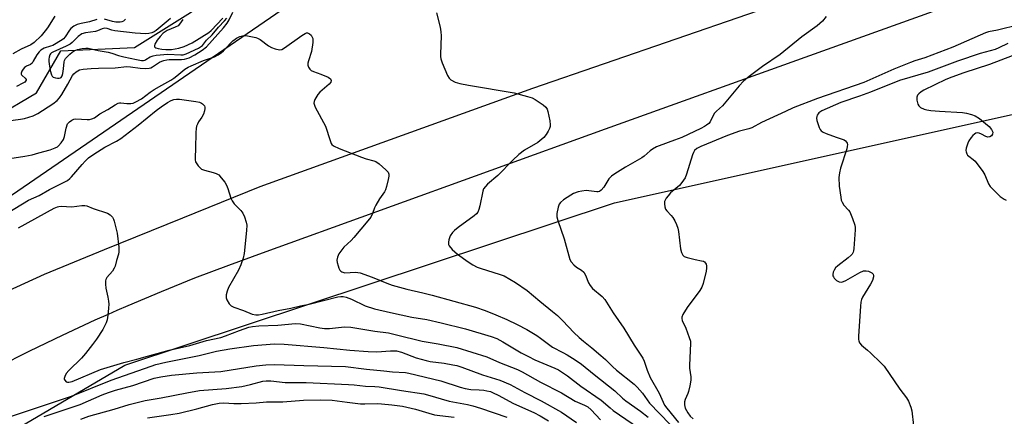
# Model space of a CAD drawing. Units: inches. Extents: x 1261771 to 1267771, y 597449 to 601449.
# Drawn here: x 1265137 to 1265494, y 598146 to 598290 of the extents above; entities that cross this region are included whole.
import ezdxf

# ---------------------------------------------------------------- set-up
doc = ezdxf.new("R2010")
doc.units = ezdxf.units.IN
doc.header["$MEASUREMENT"] = 0
for name, color, linetype in [('HYDRO-Single Line Stream', 4, 'Continuous'), ('NTRL-Trees', 3, 'Continuous'), ('TRANS-Road', 130, 'Continuous'), ('Undefined', 1, 'Continuous')]:
    doc.layers.add(name, color=color, linetype=linetype)

msp = doc.modelspace()

# ---------------------------------------------------------------- linework, layer by layer
at = {"layer": 'HYDRO-Single Line Stream'}
msp.add_lwpolyline([(1265128.35, 598254.7), (1265143.58, 598263.58), (1265152.46, 598278.81), (1265179.11, 598280.07), (1265199.41, 598292.76), (1265212.1, 598302.92), (1265236.21, 598323.22), (1265303.46, 598332.1), (1265350.41, 598338.45), (1265393.56, 598356.21), (1265418.94, 598356.21), (1265479.35, 598364.19)], dxfattribs=at)
at = {"layer": 'NTRL-Trees'}
for points in [[(1265441.24, 598894.55), (1265504.24, 598564.19), (1265419.94, 598439.8), (1265351.23, 598350.51), (1265292.68, 598335.03), (1265132.52, 598225.13)], [(1265011.59, 598068.48), (1265175.56, 598164.85), (1265353.1, 598223.81), (1265539.79, 598265.21), (1265563.75, 598279.1), (1265590.34, 598235.04), (1265650.05, 598162.6), (1265681.14, 598127.69)]]:
    msp.add_lwpolyline(points, dxfattribs=at)
at = {"layer": 'TRANS-Road'}
for points in [[(1265125, 598188.14), (1265146.44, 598197.83), (1265168.18, 598206.82), (1265196.68, 598218.35), (1265224.66, 598229.66), (1265323.49, 598265.37), (1265427.5, 598301.17), (1265459.23, 598312.11), (1265462.63, 598313.29), (1265483.36, 598320.61), (1265493.13, 598324.12), (1265514.84, 598331.93)], [(1265507.1, 598307.05), (1265423.86, 598277.08), (1265349.79, 598250.43), (1265225.43, 598205.55), (1265213.13, 598201.09), (1265200.91, 598196.41), (1265188.77, 598191.54), (1265176.71, 598186.46), (1265172.67, 598184.68), (1265169.55, 598183.3), (1265164.74, 598181.18), (1265152.86, 598175.69), (1265141.07, 598170.01), (1265129.39, 598164.13)]]:
    msp.add_lwpolyline(points, dxfattribs=at)
at = {"layer": 'Undefined'}
for points, elevation in [([(1265133.35, 598253.44), (1265137.75, 598254.12), (1265139.21, 598254.38), (1265140.83, 598254.79), (1265142.41, 598255.31), (1265144.04, 598256.15), (1265149.44, 598259.63), (1265151.02, 598260.8), (1265151.95, 598261.82), (1265152.75, 598263.03), (1265154.96, 598266.83), (1265156.63, 598269.91), (1265157.17, 598270.54), (1265158, 598271.29), (1265159.18, 598271.95), (1265160.48, 598272.26), (1265163.44, 598272.5), (1265166.02, 598272.64), (1265172.06, 598272.71), (1265176.36, 598273.18), (1265177.66, 598273.12), (1265181.15, 598272.55), (1265182.95, 598272.52), (1265184.43, 598272.62), (1265184.99, 598272.74), (1265185.66, 598273.02), (1265188.21, 598274.78), (1265188.96, 598275.14), (1265189.74, 598275.41), (1265190.81, 598275.65), (1265191.68, 598275.75), (1265196.14, 598275.76), (1265197.27, 598275.87), (1265198.87, 598276.33), (1265200.96, 598277.37), (1265203.6, 598279.08), (1265205.17, 598280.28), (1265211.41, 598287.16), (1265212.69, 598288.86), (1265213.38, 598290.06), (1265214.78, 598292.83)], 566), ([(1265150.19, 598291.38), (1265147.54, 598287.21), (1265146.71, 598286.07), (1265145.25, 598284.34), (1265142.79, 598281.95), (1265141.49, 598281.08), (1265138.05, 598279.5), (1265134.95, 598277.81)], 568), ([(1265165.41, 598290.28), (1265162.77, 598289.4), (1265159.76, 598288.8), (1265158.37, 598288.4), (1265157.11, 598287.8), (1265156.08, 598286.98), (1265155.54, 598286.33), (1265153.96, 598283.91), (1265153.42, 598283.28), (1265152.87, 598282.83), (1265149.46, 598280.82), (1265148.71, 598280.52), (1265146.35, 598279.8), (1265145.09, 598279.11), (1265144.5, 598278.54), (1265143.65, 598277.42), (1265142.42, 598275.14), (1265141.96, 598274.45), (1265141.36, 598273.97), (1265139.94, 598273.25), (1265139.28, 598272.8), (1265138.73, 598272.18), (1265138.29, 598271.49), (1265138.01, 598270.81), (1265138.01, 598270.39), (1265138.1, 598270.21), (1265138.38, 598269.89), (1265139.49, 598268.97), (1265139.78, 598268.47), (1265139.79, 598268.27), (1265139.63, 598267.86), (1265139.3, 598267.53), (1265138.63, 598267.09), (1265136.35, 598265.92)], 566), ([(1265192.15, 598290.65), (1265191.36, 598289.92), (1265186.91, 598286.22), (1265186.2, 598285.73), (1265185.4, 598285.39), (1265184.32, 598285.17), (1265183.21, 598285.09), (1265179.35, 598285.32), (1265171.97, 598286.18), (1265170.85, 598286.42), (1265169.14, 598286.98), (1265168.39, 598287.09), (1265167.39, 598286.87), (1265165.72, 598286.13), (1265164.98, 598285.88), (1265161.35, 598285.44), (1265160, 598285.01), (1265158.67, 598284.05), (1265156.5, 598281.89), (1265155.82, 598281.34), (1265154.3, 598280.54), (1265149.47, 598278.41), (1265149, 598278.14), (1265148.62, 598277.82), (1265148.37, 598277.39), (1265148.14, 598276.63), (1265148.02, 598275.8), (1265148.01, 598274.95), (1265148.54, 598271.79), (1265149.01, 598270.15), (1265149.3, 598269.69), (1265149.67, 598269.33), (1265150.42, 598269.02), (1265151.25, 598268.91), (1265151.79, 598268.92), (1265152.26, 598269.07), (1265152.48, 598269.23), (1265152.86, 598269.83), (1265153.1, 598270.61), (1265153.38, 598272.37), (1265153.56, 598274.83), (1265153.71, 598275.36), (1265154.11, 598276.04), (1265155.63, 598277.65), (1265156.53, 598278.4), (1265157.27, 598278.89), (1265158.42, 598279.36), (1265160.1, 598279.7), (1265161.49, 598279.85), (1265162.33, 598279.79), (1265165.95, 598278.97), (1265169.62, 598278.38), (1265170.89, 598278.05), (1265173.27, 598277.22), (1265175.25, 598276.69), (1265179.82, 598275.68), (1265181.7, 598275.39), (1265182.36, 598275.41), (1265182.82, 598275.52), (1265183.25, 598275.71), (1265184.76, 598276.66), (1265185.85, 598277.02), (1265186.99, 598277.27), (1265191.21, 598277.64), (1265195.95, 598277.37), (1265196.78, 598277.47), (1265197.85, 598277.83), (1265202.3, 598279.87), (1265203.04, 598280.3), (1265203.72, 598280.83), (1265205.27, 598282.77), (1265207.22, 598284.62), (1265209.51, 598287.46), (1265211.68, 598289.69), (1265212.59, 598290.76)], 564), ([(1265175.87, 598290.4), (1265175.08, 598289.68), (1265174.5, 598289.41), (1265173.97, 598289.3), (1265172.29, 598289.28), (1265171.18, 598289.49), (1265168.19, 598290.34)], 566), ([(1265196.58, 598290.23), (1265195.45, 598288.55), (1265194.88, 598287.94), (1265193.9, 598287.41), (1265190.91, 598286.24), (1265189.52, 598285.28), (1265188.37, 598284.11), (1265187.32, 598282.75), (1265186.52, 598281.24), (1265186.38, 598280.78), (1265186.41, 598280.39), (1265186.51, 598280.24), (1265186.89, 598280), (1265187.65, 598279.74), (1265189.01, 598279.47), (1265190.49, 598279.3), (1265192.54, 598279.37), (1265195.24, 598279.89), (1265197.12, 598280.49), (1265200.03, 598281.75), (1265206.09, 598285.57), (1265206.85, 598286.19), (1265211.19, 598290.7)], 562), ([(1265288.56, 598292.59), (1265289.91, 598287.48), (1265290.16, 598285.73), (1265290.27, 598284.26), (1265290, 598277.65), (1265290.02, 598276.8), (1265290.15, 598275.96), (1265290.63, 598274.57), (1265292.58, 598269.9), (1265293.17, 598268.92), (1265293.76, 598268.4), (1265295.41, 598267.45), (1265297.07, 598266.97), (1265300.25, 598266.37), (1265316.76, 598263.6), (1265321.62, 598262.3), (1265323.31, 598261.77), (1265324.36, 598261.27), (1265327.25, 598259.34), (1265328.3, 598258.42), (1265328.71, 598257.71), (1265328.95, 598256.9), (1265329.64, 598253.44), (1265329.83, 598252.01), (1265329.81, 598251.45), (1265329.58, 598250.68), (1265329.1, 598249.68), (1265328.39, 598248.48), (1265327.48, 598247.43), (1265325.32, 598245.66), (1265320.49, 598242.84), (1265318.44, 598241.25), (1265316.25, 598239.28), (1265310.82, 598233.64), (1265307.12, 598230.48), (1265306.31, 598229.68), (1265305.66, 598228.77), (1265305.34, 598228), (1265304.36, 598222.64), (1265303.98, 598221.34), (1265303.54, 598220.38), (1265303.05, 598219.74), (1265302.2, 598218.98), (1265296.45, 598214.8), (1265295.13, 598213.73), (1265294.36, 598212.94), (1265293.57, 598211.84), (1265293.03, 598210.32), (1265292.9, 598209.54), (1265292.91, 598209.03), (1265293.01, 598208.6), (1265293.23, 598208.16), (1265294.34, 598206.89), (1265296.27, 598205.14), (1265300.07, 598202.4), (1265301.81, 598201.3), (1265303.39, 598200.46), (1265304.46, 598200.04), (1265311.7, 598197.79), (1265313.08, 598197.26), (1265317.19, 598194.9), (1265321.48, 598192), (1265326.04, 598188.08), (1265330.68, 598184.39), (1265332.45, 598182.85), (1265334.37, 598181.02), (1265338.34, 598176.69), (1265340.27, 598174.9), (1265341.86, 598173.54), (1265344.95, 598171.12), (1265348.18, 598168.44), (1265349.89, 598166.93), (1265352.37, 598164.46), (1265353.85, 598163.13), (1265360.23, 598157.96), (1265361.35, 598156.95), (1265363.27, 598154.71), (1265365.88, 598151.09), (1265373.25, 598143.46)], 566), ([(1265429.89, 598291.3), (1265428.53, 598289.6), (1265426.58, 598287.98), (1265421, 598283.95), (1265413.22, 598277.49), (1265406.85, 598273.2), (1265401.98, 598269.56), (1265399.95, 598267.91), (1265398.3, 598266.21), (1265392.31, 598258.98), (1265390.11, 598257), (1265389.41, 598256.26), (1265388.86, 598255.4), (1265387.82, 598253.17), (1265387.32, 598252.55), (1265386.49, 598251.86), (1265385.79, 598251.4), (1265384.48, 598250.73), (1265377.56, 598247.5), (1265374.87, 598246.43), (1265369.39, 598244.46), (1265368.37, 598244), (1265366.93, 598243.19), (1265366.01, 598242.56), (1265363.87, 598240.65), (1265363.03, 598240.03), (1265357.14, 598236.64), (1265353.3, 598234.31), (1265352.07, 598233.48), (1265351.64, 598233.09), (1265351.11, 598232.44), (1265349.24, 598229.4), (1265348.33, 598228.38), (1265347.72, 598227.92), (1265347.25, 598227.76), (1265346.72, 598227.73), (1265343.89, 598228.12), (1265342.81, 598228.18), (1265341.35, 598228.02), (1265339.92, 598227.71), (1265338.32, 598227.11), (1265337.31, 598226.58), (1265334.67, 598224.79), (1265333.57, 598223.9), (1265333.08, 598223.25), (1265332.68, 598222.17), (1265332.19, 598219.87), (1265332.18, 598218.73), (1265332.56, 598217.32), (1265334.91, 598210.75), (1265336.95, 598203.26), (1265337.44, 598202.31), (1265338.34, 598201.3), (1265339.37, 598200.48), (1265341.2, 598199.3), (1265341.97, 598198.61), (1265342.61, 598197.56), (1265343.77, 598194.69), (1265344.29, 598193.72), (1265345.22, 598192.73), (1265348.62, 598189.77), (1265349.59, 598188.73), (1265352.69, 598183.87), (1265356.48, 598178.28), (1265360.23, 598172.09), (1265362.46, 598168.92), (1265363.37, 598167.41), (1265363.84, 598166.37), (1265364.97, 598163.1), (1265366.07, 598160.37), (1265369.33, 598154.7), (1265371.31, 598150.33), (1265372.07, 598149.24), (1265376.29, 598144.07)], 564), ([(1265499.83, 598288.28), (1265492.02, 598286.38), (1265488.76, 598285.76), (1265487.7, 598285.43), (1265475.81, 598280.19), (1265465.6, 598276.29), (1265461.99, 598275.21), (1265460.44, 598274.64), (1265454.39, 598272.21), (1265443.53, 598267.4), (1265426.72, 598261.6), (1265417.95, 598258.2), (1265415.09, 598256.93), (1265406.47, 598252.86), (1265402.94, 598250.91), (1265401.89, 598250.55), (1265398.43, 598249.71), (1265394.05, 598248.2), (1265384.48, 598244.23), (1265382.98, 598243.44), (1265382.15, 598242.75), (1265381.72, 598242.03), (1265381.41, 598241.2), (1265379.28, 598234.14), (1265378.72, 598232.86), (1265377.59, 598231.18), (1265376.68, 598230.06), (1265373.49, 598227.36), (1265372.54, 598226.3), (1265371.88, 598225.4), (1265371.47, 598224.69), (1265371.32, 598224.19), (1265371.24, 598223.41), (1265371.33, 598222.36), (1265371.63, 598221.49), (1265372.09, 598220.86), (1265373.72, 598219.16), (1265374.28, 598218.48), (1265375.06, 598217.23), (1265375.66, 598215.9), (1265376.08, 598214.52), (1265376.3, 598213.38), (1265377.05, 598207.02), (1265377.41, 598205.7), (1265377.86, 598204.78), (1265378.45, 598204.3), (1265379.52, 598203.9), (1265382.42, 598203.17), (1265384.65, 598202.78), (1265385.4, 598202.58), (1265385.79, 598202.37), (1265386.19, 598201.93), (1265386.39, 598201.46), (1265386.49, 598200.92), (1265386.53, 598200.08), (1265386.38, 598198.96), (1265385.28, 598194.49), (1265384.82, 598193.15), (1265384.06, 598191.92), (1265379.54, 598185.8), (1265377.95, 598183.29), (1265377.55, 598182.26), (1265377.53, 598181.79), (1265377.68, 598181.07), (1265379.01, 598178.36), (1265380.26, 598174.98), (1265380.66, 598173.56), (1265380.75, 598172.71), (1265380.28, 598164.91), (1265380.35, 598163.75), (1265380.79, 598160.66), (1265380.79, 598159.5), (1265380.46, 598157.44), (1265380.01, 598155.39), (1265379.71, 598154.56), (1265378.75, 598152.41), (1265378.48, 598151.6), (1265378.46, 598150.55), (1265378.81, 598149.26), (1265379.7, 598147.56), (1265380.57, 598146.44), (1265381.64, 598145.48)], 562), ([(1265132.36, 598239.61), (1265139.33, 598240.63), (1265142.03, 598241.19), (1265144.44, 598241.94), (1265148.48, 598242.92), (1265150.38, 598243.68), (1265151.14, 598244.09), (1265151.6, 598244.43), (1265152.58, 598245.53), (1265153.36, 598246.77), (1265153.69, 598247.82), (1265154.31, 598250.85), (1265154.86, 598252.34), (1265155.13, 598252.77), (1265155.49, 598253.14), (1265156.36, 598253.74), (1265157.08, 598254.07), (1265157.87, 598254.21), (1265161.89, 598254.01), (1265162.78, 598254.03), (1265163.62, 598254.17), (1265164.56, 598254.63), (1265166.59, 598256.03), (1265169.41, 598257.6), (1265172.11, 598259.32), (1265173.15, 598259.86), (1265173.69, 598260.02), (1265174.2, 598260.05), (1265176.35, 598259.8), (1265177.79, 598259.79), (1265178.61, 598259.95), (1265179.63, 598260.39), (1265181.6, 598261.51), (1265184.82, 598263.85), (1265186.28, 598264.81), (1265189.07, 598266.48), (1265192.25, 598268.22), (1265193.36, 598268.91), (1265194.5, 598269.75), (1265197.41, 598272.2), (1265198.61, 598273), (1265199.61, 598273.49), (1265204.13, 598275.39), (1265208.1, 598276.73), (1265209.5, 598277.45), (1265210.47, 598278.12), (1265211.36, 598278.9), (1265212.61, 598280.17), (1265213.96, 598281.69), (1265214.78, 598282.44), (1265216.11, 598283.46), (1265217.27, 598284.08), (1265218.31, 598284.36), (1265219.46, 598284.39), (1265223.04, 598283.75), (1265223.74, 598283.48), (1265224.65, 598282.97), (1265227.74, 598280.68), (1265228.72, 598280.03), (1265230.06, 598279.54), (1265231.74, 598279.27), (1265232.53, 598279.39), (1265233.5, 598279.9), (1265239.79, 598284.46), (1265240.96, 598285.2), (1265241.43, 598285.37), (1265241.89, 598285.37), (1265242.55, 598285.06), (1265243.13, 598284.54), (1265243.44, 598284.1), (1265243.73, 598283.32), (1265243.8, 598282.75), (1265243.77, 598281.87), (1265243.27, 598278.65), (1265242.18, 598275.28), (1265241.98, 598274.44), (1265241.99, 598273.64), (1265242.24, 598272.92), (1265242.64, 598272.26), (1265243.21, 598271.74), (1265243.95, 598271.39), (1265246.66, 598270.42), (1265249.31, 598269.27), (1265250.16, 598268.7), (1265250.41, 598268.15), (1265250.28, 598267.54), (1265249.67, 598266.77), (1265246.32, 598263.94), (1265245.53, 598263.07), (1265244.52, 598261.27), (1265244.22, 598260.47), (1265244.15, 598259.94), (1265244.32, 598259.16), (1265244.67, 598258.39), (1265248.39, 598251.58), (1265250, 598246.35), (1265250.41, 598245.31), (1265250.7, 598244.89), (1265251.27, 598244.42), (1265253.35, 598243.44), (1265261.35, 598240.26), (1265263.11, 598239.7), (1265265.86, 598238.99), (1265266.64, 598238.69), (1265267.82, 598237.86), (1265270.26, 598235.72), (1265271.02, 598234.89), (1265271.32, 598234.18), (1265271.31, 598233.37), (1265271.11, 598232.23), (1265270.53, 598229.62), (1265270.17, 598228.52), (1265269.76, 598227.8), (1265267.98, 598225.21), (1265266.63, 598222.94), (1265266.15, 598221.9), (1265265.45, 598219.86), (1265264.77, 598218.56), (1265263.75, 598217.19), (1265258.58, 598211.13), (1265257.61, 598210.08), (1265255, 598207.64), (1265253.87, 598206.28), (1265253.23, 598205.31), (1265252.69, 598204.03), (1265252.52, 598202.95), (1265252.62, 598202.08), (1265252.89, 598200.92), (1265253.15, 598200.08), (1265253.5, 598199.33), (1265253.86, 598198.95), (1265254.31, 598198.69), (1265255.36, 598198.4), (1265259.19, 598198.59), (1265260.07, 598198.52), (1265260.9, 598198.34), (1265265.24, 598196.86), (1265270.65, 598194.57), (1265272.58, 598193.9), (1265277.9, 598192.41), (1265283.62, 598191.1), (1265286.97, 598190.24), (1265302.75, 598185.88), (1265306.22, 598184.72), (1265310.16, 598183.13), (1265314.12, 598181.43), (1265317.84, 598179.66), (1265321.32, 598177.81), (1265324.92, 598175.7), (1265326.36, 598174.73), (1265329.18, 598172.46), (1265330.6, 598171.43), (1265334.35, 598169.53), (1265335.92, 598168.65), (1265338.86, 598166.83), (1265341.22, 598165.26), (1265345.78, 598161.45), (1265353.26, 598155.63), (1265356.08, 598152.97), (1265357.27, 598151.95), (1265362.57, 598148.21), (1265365.37, 598146.09)], 568), ([(1265495.8, 598281.58), (1265492.49, 598279.91), (1265491.16, 598279.36), (1265485.73, 598277.86), (1265477.53, 598275.16), (1265466.8, 598271.13), (1265456.44, 598268.1), (1265445.99, 598263.92), (1265441.98, 598262.45), (1265435.22, 598260.16), (1265428.36, 598257.1), (1265427.28, 598256.37), (1265426.94, 598256.01), (1265426.66, 598255.53), (1265426.48, 598255.01), (1265426.4, 598254.46), (1265426.52, 598253.62), (1265427.38, 598251.1), (1265427.75, 598250.32), (1265428.08, 598249.89), (1265428.76, 598249.4), (1265429.83, 598248.92), (1265433.49, 598247.53), (1265436.39, 598246.57), (1265436.83, 598246.29), (1265437.3, 598245.77), (1265437.5, 598245.36), (1265437.59, 598244.92), (1265437.55, 598244.16), (1265437.36, 598243.36), (1265435.13, 598236.38), (1265434.67, 598234.69), (1265434.53, 598232.97), (1265434.6, 598229.77), (1265435.15, 598225.83), (1265435.37, 598224.73), (1265435.62, 598223.96), (1265436.28, 598222.91), (1265437.93, 598221.13), (1265438.41, 598220.47), (1265439.44, 598218.12), (1265440.28, 598215.69), (1265440.38, 598214.84), (1265440.38, 598213.96), (1265439.95, 598207.16), (1265439.79, 598206.31), (1265439.62, 598205.84), (1265439.26, 598205.18), (1265438.92, 598204.76), (1265437.83, 598203.8), (1265434.06, 598200.94), (1265433.24, 598200.13), (1265432.8, 598199.39), (1265432.47, 598198.57), (1265432.3, 598197.75), (1265432.33, 598197.3), (1265432.5, 598196.87), (1265432.81, 598196.42), (1265433.61, 598195.63), (1265434.6, 598195.13), (1265435.4, 598195.02), (1265436.21, 598195.22), (1265437.02, 598195.58), (1265442.14, 598198.47), (1265443.43, 598199.04), (1265444.37, 598199.13), (1265445.18, 598198.96), (1265446.41, 598198.39), (1265446.91, 598197.86), (1265447.06, 598197.41), (1265447.06, 598196.91), (1265446.63, 598195.59), (1265445.95, 598194.29), (1265443.11, 598189.52), (1265442.74, 598188.74), (1265442.45, 598187.73), (1265442.27, 598186.31), (1265441.62, 598175.37), (1265441.61, 598174.21), (1265441.67, 598173.66), (1265441.98, 598172.93), (1265442.69, 598172.09), (1265444.84, 598170.39), (1265445.97, 598169.41), (1265449.71, 598165.77), (1265450.89, 598164.5), (1265456.54, 598156.24), (1265459.03, 598153.02), (1265459.72, 598151.79), (1265460.61, 598149.7), (1265460.97, 598148.31), (1265461.49, 598142.98)], 560), ([(1265497.34, 598277.08), (1265489.11, 598273.86), (1265479.82, 598270.86), (1265475.38, 598269.29), (1265473.24, 598268.42), (1265465.32, 598264.55), (1265464.35, 598263.98), (1265463.5, 598263.33), (1265463, 598262.78), (1265462.77, 598262.07), (1265462.81, 598260.95), (1265463.11, 598259.56), (1265463.51, 598258.87), (1265464.13, 598258.36), (1265465.36, 598257.72), (1265466.41, 598257.45), (1265467.79, 598257.25), (1265470.93, 598256.99), (1265479.29, 598256.54), (1265480.7, 598256.32), (1265482.59, 598255.83), (1265483.85, 598255.3), (1265485.49, 598254.33), (1265487.69, 598252.55), (1265488.94, 598251.39), (1265489.81, 598250.29), (1265490.25, 598249.36), (1265490.23, 598248.63), (1265489.88, 598248.02), (1265489.26, 598247.65), (1265488.53, 598247.53), (1265487.82, 598247.75), (1265486.17, 598248.7), (1265485.4, 598249.02), (1265484.62, 598249.1), (1265484.12, 598248.96), (1265483.66, 598248.71), (1265483.03, 598248.12), (1265482.48, 598247.43), (1265481.63, 598246.2), (1265481.22, 598245.42), (1265480.62, 598243.55), (1265480.54, 598242.74), (1265480.62, 598242.23), (1265480.89, 598241.51), (1265481.16, 598241.07), (1265481.56, 598240.67), (1265483.21, 598239.43), (1265483.84, 598238.83), (1265486.65, 598235.16), (1265487.39, 598233.93), (1265488.68, 598230.66), (1265489.29, 598229.71), (1265490.27, 598228.67), (1265492.97, 598226.07), (1265493.63, 598225.51), (1265494.36, 598225.06), (1265495.14, 598224.71)], 558), ([(1265132.92, 598220), (1265140.73, 598224.67), (1265144.54, 598226.4), (1265148.35, 598228.54), (1265154.81, 598231.91), (1265155.68, 598232.56), (1265156.29, 598233.15), (1265160.1, 598237.68), (1265161.23, 598238.9), (1265162.48, 598240.02), (1265164.32, 598241.44), (1265168.33, 598243.97), (1265172.56, 598246.13), (1265174.21, 598247.11), (1265180.41, 598251.91), (1265186.99, 598257.21), (1265188.83, 598258.6), (1265191.06, 598260.1), (1265192.35, 598260.82), (1265193.33, 598261.17), (1265194.35, 598261.35), (1265195.46, 598261.31), (1265201.38, 598260.47), (1265202.71, 598260.2), (1265203.39, 598259.95), (1265203.8, 598259.69), (1265204.44, 598258.91), (1265204.61, 598258.45), (1265204.62, 598257.92), (1265204.45, 598257.08), (1265204.07, 598255.94), (1265203.58, 598254.85), (1265202.37, 598253.08), (1265201.94, 598252.33), (1265201.61, 598251.54), (1265201.42, 598250.71), (1265201.32, 598249.26), (1265201.25, 598243.43), (1265201.08, 598240.22), (1265201.1, 598239.39), (1265201.25, 598238.6), (1265201.65, 598237.86), (1265202.19, 598237.18), (1265202.79, 598236.54), (1265203.46, 598236.01), (1265204.53, 598235.56), (1265207.65, 598234.78), (1265208.73, 598234.44), (1265209.22, 598234.19), (1265209.65, 598233.86), (1265210.59, 598232.84), (1265211.81, 598231.28), (1265212.49, 598230.14), (1265212.98, 598228.9), (1265214.05, 598225.48), (1265214.5, 598224.46), (1265215.29, 598223.4), (1265217.69, 598220.94), (1265218.39, 598220.06), (1265219, 598218.72), (1265219.63, 598216.74), (1265219.8, 598215.62), (1265219.75, 598213.68), (1265218.81, 598205.43), (1265218.5, 598203.7), (1265217.66, 598201.23), (1265216.87, 598199.37), (1265213.17, 598193.05), (1265212.68, 598191.72), (1265212.34, 598190.37), (1265212.29, 598189.31), (1265212.55, 598188.57), (1265213.44, 598187.18), (1265214.2, 598186.41), (1265215.17, 598185.92), (1265218.68, 598184.75), (1265221.78, 598183.42), (1265223.1, 598183.16), (1265224.12, 598183.16), (1265225.45, 598183.38), (1265231.21, 598184.71), (1265235.79, 598185.55), (1265239.32, 598186.37), (1265242.42, 598186.98), (1265252.77, 598189.69), (1265253.89, 598189.84), (1265254.73, 598189.82), (1265255.84, 598189.56), (1265257.73, 598188.81), (1265262.69, 598186.44), (1265266.08, 598185.32), (1265271.97, 598183.96), (1265279.61, 598182.34), (1265285.12, 598181.39), (1265290.27, 598180.28), (1265299.14, 598178.1), (1265308.45, 598175.34), (1265310.43, 598174.55), (1265312.69, 598173.37), (1265319.31, 598169.39), (1265321.95, 598167.98), (1265324.31, 598166.88), (1265331.55, 598163.83), (1265332.78, 598163.22), (1265333.94, 598162.53), (1265336.1, 598160.98), (1265340.98, 598157.27), (1265348.28, 598152.25), (1265351.54, 598149.38), (1265352.65, 598148.5), (1265361.78, 598142.14)], 570), ([(1265137.11, 598214.65), (1265150.03, 598221.8), (1265151.19, 598222.33), (1265151.71, 598222.46), (1265152.5, 598222.52), (1265156.43, 598222.34), (1265159.97, 598222.8), (1265161.09, 598222.8), (1265161.83, 598222.62), (1265164.11, 598221.7), (1265169.35, 598219.95), (1265170.32, 598219.39), (1265171.1, 598218.61), (1265171.5, 598217.88), (1265171.78, 598217.05), (1265172.81, 598212.77), (1265173.42, 598207.73), (1265173.47, 598205.97), (1265173.3, 598205.15), (1265172.54, 598202.84), (1265172.06, 598200.83), (1265171.78, 598200.01), (1265171.15, 598199.03), (1265169.13, 598196.64), (1265168.74, 598195.94), (1265168.61, 598195.41), (1265168.57, 598194.27), (1265168.7, 598192.81), (1265169.46, 598189.52), (1265169.69, 598188.14), (1265169.78, 598186.99), (1265169.74, 598185.53), (1265169.44, 598182.97), (1265169.18, 598181.28), (1265168.88, 598180.19), (1265167.64, 598177.82), (1265165.29, 598174.31), (1265163.92, 598172.37), (1265161.4, 598169.16), (1265159.9, 598167.38), (1265155.27, 598162.97), (1265154.33, 598161.86), (1265153.81, 598160.84), (1265153.62, 598160.08), (1265153.64, 598159.84), (1265153.83, 598159.41), (1265154.38, 598158.9), (1265154.84, 598158.75), (1265155.34, 598158.74), (1265156.45, 598159.02), (1265166.78, 598163.31), (1265175.24, 598165.91), (1265179.98, 598167.04), (1265183.87, 598168.2), (1265191.68, 598170.3), (1265199.19, 598172.01), (1265205.24, 598173.86), (1265210.4, 598174.95), (1265212.07, 598175.5), (1265217.23, 598177.48), (1265220.61, 598178.61), (1265221.94, 598178.95), (1265224.22, 598179.16), (1265231.09, 598179.4), (1265237.48, 598180.04), (1265239.31, 598179.84), (1265246.34, 598178.44), (1265248.03, 598178.21), (1265249.76, 598178.23), (1265255.3, 598178.74), (1265257.5, 598178.61), (1265266.21, 598177.2), (1265271.21, 598176.62), (1265274.08, 598175.95), (1265283.37, 598173.56), (1265289.16, 598172.66), (1265296.03, 598171.3), (1265306.8, 598167.87), (1265311.46, 598165.84), (1265317.96, 598163.29), (1265319.66, 598162.43), (1265326.26, 598158.67), (1265333.89, 598154.82), (1265338.92, 598151.82), (1265342.32, 598150.38), (1265343.48, 598149.75), (1265344.68, 598148.74), (1265348.04, 598145.07)], 572), ([(1265133.84, 598146.1), (1265156.25, 598153.63), (1265170.61, 598159.47), (1265185.12, 598164.56), (1265186.81, 598165.09), (1265190.51, 598165.96), (1265202.6, 598168.41), (1265208.88, 598169.97), (1265213.62, 598170.86), (1265222.2, 598172.07), (1265229.91, 598172.57), (1265233.33, 598172.55), (1265247.76, 598171.3), (1265257.13, 598170.38), (1265263.86, 598169.86), (1265266.97, 598169.77), (1265271.88, 598170.11), (1265273.31, 598170.12), (1265274.13, 598170.03), (1265275.9, 598169.59), (1265281.19, 598167.59), (1265284.87, 598166.54), (1265286.33, 598166.26), (1265291.4, 598165.61), (1265294.57, 598165.07), (1265295.96, 598164.75), (1265297.81, 598164.16), (1265305.25, 598161.36), (1265311.6, 598159.42), (1265315.34, 598157.9), (1265320.62, 598154.96), (1265326.54, 598151.99), (1265333.96, 598147.8), (1265339.4, 598144.15)], 574), ([(1265146.3, 598146.33), (1265159.41, 598150.64), (1265167.42, 598154.08), (1265169.74, 598154.98), (1265172.24, 598155.78), (1265178.47, 598157.52), (1265186.29, 598160.12), (1265188.61, 598160.66), (1265192.48, 598161.21), (1265201.66, 598162.14), (1265210.44, 598162.55), (1265223.28, 598164.61), (1265226.75, 598164.98), (1265229.84, 598165.12), (1265240.47, 598164.73), (1265255.63, 598164.35), (1265263.18, 598163.46), (1265269.45, 598162.86), (1265272.69, 598162.42), (1265277.31, 598162.23), (1265278.54, 598162.01), (1265290.13, 598159.27), (1265297.14, 598156.96), (1265298.95, 598156.45), (1265301.1, 598156.11), (1265304.1, 598155.97), (1265305.77, 598155.82), (1265306.85, 598155.64), (1265308.12, 598155.29), (1265309.15, 598154.9), (1265310.98, 598154), (1265316.48, 598151.02), (1265323.86, 598147.77), (1265326.2, 598146.57), (1265329.15, 598144.76)], 576), ([(1265159.62, 598145.32), (1265162.53, 598146.35), (1265171.71, 598148.97), (1265177.14, 598150.66), (1265182.98, 598152.08), (1265188.73, 598153.05), (1265198.05, 598154.86), (1265202.67, 598155.67), (1265212.36, 598156.48), (1265218.04, 598157.16), (1265221.15, 598157.82), (1265225.62, 598159.03), (1265226.89, 598159.24), (1265228.48, 598159.2), (1265233.77, 598158.6), (1265241.34, 598158.63), (1265256.64, 598157.9), (1265258.7, 598157.75), (1265262.91, 598157.25), (1265266.2, 598157.13), (1265267.85, 598157), (1265275.96, 598155.67), (1265284.04, 598154.49), (1265285.34, 598154.17), (1265293.15, 598151.86), (1265299.88, 598150.65), (1265301.83, 598150.17), (1265304.57, 598149.33), (1265314.07, 598146.04)], 578), ([(1265183.78, 598145.74), (1265192.23, 598146.99), (1265195.36, 598147.54), (1265201.75, 598149.03), (1265207.44, 598150.62), (1265209.86, 598151.16), (1265211.5, 598151.26), (1265215.12, 598150.99), (1265217.78, 598150.99), (1265223.27, 598151.24), (1265226.95, 598151.58), (1265230.96, 598151.54), (1265232.91, 598151.61), (1265240.38, 598152.24), (1265246.41, 598152.35), (1265250.75, 598152.18), (1265256.21, 598151.42), (1265261.09, 598150.86), (1265262.67, 598150.83), (1265267.13, 598150.98), (1265268.69, 598150.91), (1265272.44, 598150.51), (1265276.25, 598149.99), (1265281.03, 598148.96), (1265285.8, 598147.44), (1265287.87, 598146.89), (1265289.77, 598146.6), (1265295.04, 598146.03)], 580)]:
    msp.add_lwpolyline(points, dxfattribs=dict(at, elevation=elevation))

doc.saveas('drawing.dxf')
